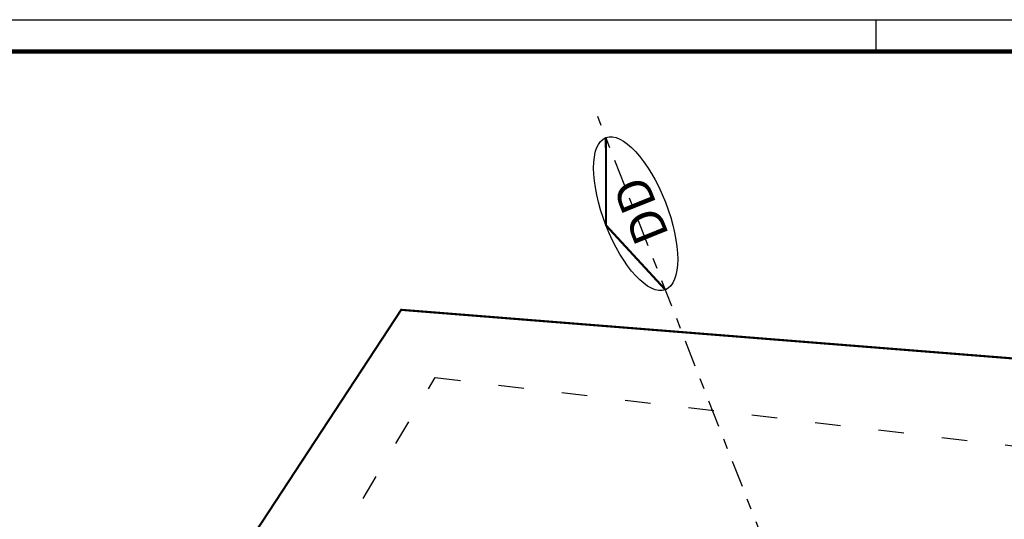
# Model space of a CAD drawing. Extents: x 281 to 1443, y -212 to 753.
# Drawn here: x 1252 to 1262, y 701 to 706 of the extents above; entities that cross this region are included whole.
import ezdxf

# ---------------------------------------------------------------- set-up
doc = ezdxf.new("R2010")
doc.units = 0
doc.header["$LTSCALE"] = 0.2
doc.header["$MEASUREMENT"] = 0
doc.linetypes.add('ACAD_ISO03W100', pattern=[30, 12, -18])
doc.linetypes.add('DASHDOT', pattern=[25.4, 12.7, -6.35, 0, -6.35])
doc.layers.get('0').update_dxf_attribs({"linetype": 'CONTINUOUS'})
doc.layers.add('0LOTE', color=42, linetype='CONTINUOUS')
doc.styles.add('ROMANS', font='sanss___.ttf')

msp = doc.modelspace()

# ---------------------------------------------------------------- linework, layer by layer
for p, q in [((1242.4512, 705.6), (1287.0012, 705.6)), ((1260.4512, 705.6), (1260.4512, 705.3))]:
    msp.add_line(p, q)
at = {"lineweight": 100}
msp.add_line((1286.7012, 705.3), (1243.4512, 705.3), dxfattribs=at)
at = {"color": 4, "linetype": 'DASHDOT', "ltscale": 0.1}
msp.add_line((1267.3837, 680.2543), (1257.8335, 704.6882), dxfattribs=at)
at = {"color": 4, "ltscale": 0.1, "const_width": 0.02}
msp.add_lwpolyline([(1258.4704, 703.0587), (1257.9111, 703.6656), (1257.9106, 704.4909)], dxfattribs=at)
at = {"color": 4, "ltscale": 0.1}
msp.add_ellipse((1258.1905, 703.7748), major_axis=(0.2799, -0.7161), ratio=0.390202, dxfattribs=at)
at = {"layer": '0LOTE', "linetype": 'ACAD_ISO03W100', "ltscale": 0.1}
for p, q in [((1245.2183, 686.4469), (1255.985, 702.8702)), ((1255.985, 702.8702), (1279.5498, 700.9976)), ((1246.734, 686.1402), (1256.3038, 702.2325)), ((1256.3038, 702.2325), (1278.8941, 699.568))]:
    msp.add_line(p, q, dxfattribs=at)
at = {"layer": '0LOTE', "linetype": 'ACAD_ISO03W100', "ltscale": 0.1, "const_width": 0.02}
msp.add_lwpolyline([(1271.6419, 682.518), (1281.158, 696.7894), (1281.5358, 697.6366), (1281.6192, 698.4513), (1281.4784, 699.2468), (1281.0833, 699.9617), (1280.6389, 700.4358), (1279.9638, 700.8719), (1279.5498, 700.9976), (1255.985, 702.8702), (1245.6039, 687.0351), (1245.1551, 686.3163), (1244.898, 685.4886), (1244.8921, 684.3542), (1245.2108, 683.3762), (1245.965, 682.3871), (1246.9449, 681.7683), (1248.2402, 681.5113), (1271.6419, 682.518)], dxfattribs=at)

# ---------------------------------------------------------------- texts
at = {"color": 4, "ltscale": 0.1, "style": 'ROMANS'}
msp.add_text('DD', height=0.33333, rotation=111.87932, dxfattribs=at).set_placement((1258.5093, 703.5731))

doc.saveas('drawing.dxf')
